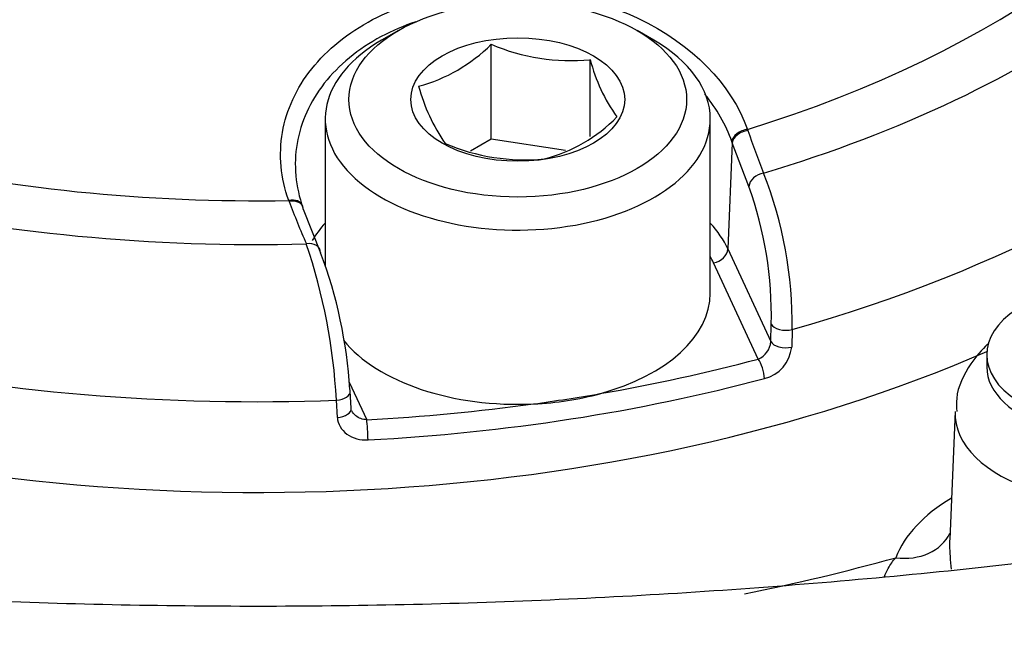
# Paper-space layout 'Sheet1' of a CAD drawing. Units: millimetres. Extents: x 0 to 3564, y 0 to 2520.
# Drawn here: x 2449 to 2465, y 2259 to 2269 of the extents above; entities that cross this region are included whole.
import ezdxf

# ---------------------------------------------------------------- set-up
doc = ezdxf.new("R2010")
doc.units = ezdxf.units.MM
doc.header["$LTSCALE"] = 6.000024
for name, color, linetype in [('tangent', 7, 'Continuous'), ('TSH-1', 7, 'Continuous'), ('visible', 7, 'Continuous')]:
    doc.layers.add(name, color=color, linetype=linetype)

# ---------------------------------------------------------------- blocks, each defined once
blk = doc.blocks.new('SE5')
at = {"layer": 'tangent', "color": 7, "linetype": 'Continuous'}
for p, q in [((2461.133, 2267.24), (2461.139, 2267.221)), ((2460.874, 2267.017), (2460.8, 2265.225)), ((2460.874, 2267.017), (2460.867, 2267.035)), ((2461.155, 2266.278), (2460.874, 2267.017)), ((2453.395, 2266.023), (2453.388, 2266.042)), ((2460.8, 2265.225), (2461.526, 2263.66)), ((2461.313, 2263.365), (2460.559, 2264.99)), ((2461.526, 2263.66), (2461.534, 2263.955)), ((2461.886, 2263.863), (2461.878, 2263.568)), ((2454.41, 2262.974), (2454.704, 2262.342)), ((2454.209, 2262.382), (2454.193, 2262.673))]:
    blk.add_line(p, q, dxfattribs=at)
for centre, radius, start, end in [((2472.619, 2271.057), 12.104, 198.4777, 202.0962), ((2455.008, 2263.973), 6.878, 359.0839, 21.5886), ((2455.039, 2264.089), 6.496, 358.82, 19.6954), ((2467.29, 2271.274), 14.854, 200.7011, 203.6712), ((2444.291, 2262.132), 9.917, 3.1251, 18.6859), ((2461.177, 2263.688), 0.35, 292.8899, 355.5258), ((2461.268, 2263.631), 0.613, 284.1264, 354.0983)]:
    blk.add_arc(centre, radius, start, end, dxfattribs=at)
for centre, major_axis, ratio, start_param, end_param in [((2452.854, 2293.537), (76.246, 0), 0.57735, 3.116897, 6.283185), ((2452.854, 2276.014), (-18.559, 0), 0.57735, 2.049587, 3.71), ((2452.854, 2276.134), (-17.489, 0), 0.57735, 2.063887, 3.695699), ((2452.854, 2276.014), (18.559, 0), 0.57735, 3.096784, 4.757197), ((2452.854, 2276.134), (17.489, 0), 0.57735, 3.111085, 4.742897), ((2452.854, 2290.118), (76.393, 0), 0.57735, 3.501749, 5.924221), ((2452.854, 2274.441), (20.427, 0), 0.57735, 3.116897, 4.778002), ((2452.854, 2274.441), (-20.427, 0), 0.57735, 2.028782, 3.166288), ((2461.108, 2267.067), (-0.236, -0.084), 0.655595, 4.38151, 5.964387), ((2461.115, 2267.047), (-0.236, -0.082), 0.659609, 4.386934, 5.970305), ((2461.397, 2266.309), (-0.23, -0.097), 0.750832, 4.375349, 5.925335), ((2453.386, 2265.872), (-0.235, -0.084), 0.655407, 3.142056, 4.476037), ((2453.393, 2265.852), (-0.235, -0.086), 0.656675, 3.142289, 4.468854), ((2453.685, 2265.116), (-0.23, -0.098), 0.749894, 2.848637, 4.398623), ((2460.559, 2265.194), (0.227, 0.105), 0.788675, 4.36151, 5.897399), ((2461.775, 2263.985), (-0.25, 0.007), 0.535607, 0.277502, 2.043001), ((2461.767, 2263.691), (-0.25, 0.007), 0.535632, 0.277508, 2.042273), ((2452.854, 2273.96), (20.206, 0), 0.57735, -1.280303, -1.138859), ((2461.313, 2263.161), (-0.064, 0.242), 0.341811, 4.085729, 5.621619), ((2454.177, 2262.81), (-0.25, -0.013), 0.550343, 1.606954, 3.160053), ((2454.193, 2262.519), (-0.25, -0.013), 0.550369, 1.607692, 3.161414), ((2452.854, 2273.96), (20.206, 0), 0.57735, 4.804051, 4.945494), ((2467.17, 2262.446), (2.534, 0), 0.57735, 3.117187, 5.338393), ((2454.704, 2262.138), (0.013, -0.25), 0.074737, 0.988239, 2.524128), ((2467.17, 2259.559), (-3.623, 0), 0.57735, 5.511068, 6.063439), ((2463.634, 2260.832), (-0.933, 0.361), 0.796862, 1.869826, 3.085323), ((2452.854, 2272.946), (-24.856, 0), 0.57735, -4.375139, -4.263791)]:
    blk.add_ellipse(centre, major_axis=major_axis, ratio=ratio, start_param=start_param, end_param=end_param, dxfattribs=at)
for points, knots in [([(2454.704, 2262.342), (2454.636, 2262.345), (2454.571, 2262.369), (2454.491, 2262.433), (2454.468, 2262.463), (2454.452, 2262.494)], [0, 0, 0, 0, 0.5, 0.5, 0.7956038, 0.7956038, 0.7956038, 0.7956038]), ([(2454.209, 2262.382), (2454.215, 2262.272), (2454.276, 2262.17), (2454.419, 2262.066), (2454.475, 2262.039), (2454.597, 2262.005), (2454.661, 2261.998), (2454.727, 2262.002)], [0, 0, 0, 0, 0.5, 0.5, 0.75, 0.75, 1, 1, 1, 1]), ([(2464.545, 2260.326), (2464.543, 2260.292), (2464.543, 2260.258), (2464.544, 2260.162), (2464.547, 2260.1), (2464.556, 2259.966), (2464.564, 2259.893), (2464.572, 2259.819)], [0.1506145, 0.1506145, 0.1506145, 0.1506145, 0.1875, 0.1875, 0.25, 0.25, 0.317352, 0.317352, 0.317352, 0.317352]), ([(2463.444, 2259.695), (2463.461, 2259.745), (2463.483, 2259.791), (2463.543, 2259.901), (2463.586, 2259.96), (2463.634, 2260.015)], [0.7922024, 0.7922024, 0.7922024, 0.7922024, 0.875, 0.875, 1, 1, 1, 1])]:
    blk.add_open_spline(points, degree=3, knots=knots, dxfattribs=at)
at = {"layer": 'visible', "color": 7, "linetype": 'Continuous'}
for p, q in [((2455.239, 2268.909), (2454.956, 2268.745)), ((2459.552, 2268.745), (2459.269, 2268.909)), ((2456.806, 2267.078), (2456.806, 2268.676)), ((2458.479, 2267.119), (2458.479, 2268.418)), ((2454.004, 2267.418), (2454.004, 2264.941)), ((2460.504, 2264.479), (2460.504, 2267.418)), ((2456.806, 2267.078), (2456.455, 2266.875)), ((2458.062, 2266.884), (2456.806, 2267.078)), ((2453.628, 2265.939), (2453.622, 2265.956)), ((2453.634, 2265.897), (2453.926, 2265.16)), ((2465.171, 2263.438), (2465.171, 2263.234)), ((2454.441, 2262.535), (2454.425, 2262.826)), ((2464.637, 2262.482), (2464.545, 2260.326))]:
    blk.add_line(p, q, dxfattribs=at)
for centre, radius, start, end in [((2454.868, 2270.619), 2.744, 285.0669, 314.9331), ((2458.145, 2271.799), 3.398, 246.7816, 275.6304), ((2461.256, 2269.12), 2.865, 194.186, 215.6062), ((2458.648, 2268.806), 3.179, 195.2529, 214.5393), ((2457.046, 2269.296), 2.635, 284.4318, 315.5682), ((2457.369, 2270.126), 3.398, 246.7816, 275.6304), ((2446.547, 2262.379), 7.886, 3.4574, 20.6516)]:
    blk.add_arc(centre, radius, start, end, dxfattribs=at)
for centre, major_axis, ratio, start_param, end_param in [((2452.854, 2272.946), (-20.491, 0), 0.57735, 0, 2.215794), ((2457.254, 2267.418), (3.25, 0), 0.57735, 2.356194, 6.283185), ((2457.254, 2267.418), (3.25, 0), 0.57735, 0, 0.785398), ((2453.393, 2265.852), (-0.235, -0.086), 0.656675, 2.885483, 3.142289), ((2457.254, 2264.676), (3.671, 0), 0.57735, -3.625277, -3.472135), ((2457.254, 2264.676), (3.671, 0), 0.57735, 0.261799, 0.483684), ((2457.254, 2264.479), (3.421, 0), 0.57735, 0.261799, 0.317759), ((2457.254, 2264.479), (-3.25, 0), 0.57735, 2.01193, 3.141593), ((2467.171, 2263.438), (2, 0), 0.57735, 2.414088, 5.331981), ((2457.254, 2264.479), (-3.25, 0), 0.57735, 0.438174, 1.653262), ((2467.171, 2263.234), (2, 0), 0.57735, 3.141593, 5.331981), ((2452.854, 2273.763), (20.456, 0), 0.57735, 4.804051, 5.144326), ((2454.177, 2262.81), (-0.25, -0.013), 0.550343, 3.160053, 3.372453), ((2457.254, 2264.479), (3.25, 0), 0.57735, 4.794855, 5.153522), ((2452.854, 2273.96), (20.206, 0), 0.57735, -1.337691, -1.280303)]:
    blk.add_ellipse(centre, major_axis=major_axis, ratio=ratio, start_param=start_param, end_param=end_param, dxfattribs=at)
for major_axis in [(-2.85, 0), (1.805, 0)]:
    blk.add_ellipse((2457.254, 2267.745), major_axis=major_axis, ratio=0.57735, dxfattribs=at)
for points, knots in [([(2499.227, 2270.194), (2498.583, 2269.829), (2496.982, 2268.929), (2493.872, 2267.389), (2490.044, 2265.759), (2485.954, 2264.273), (2481.669, 2262.962), (2477.203, 2261.831), (2472.586, 2260.891), (2467.846, 2260.148), (2463.011, 2259.61), (2458.113, 2259.279), (2453.18, 2259.159), (2448.246, 2259.251), (2443.339, 2259.554), (2438.491, 2260.066), (2433.733, 2260.783), (2429.093, 2261.699), (2424.601, 2262.807), (2420.286, 2264.098), (2416.172, 2265.561), (2412.286, 2267.184), (2408.651, 2268.953), (2405.287, 2270.854), (2402.213, 2272.869), (2399.446, 2274.979), (2396.99, 2277.173), (2394.881, 2279.411), (2393.192, 2281.544), (2392.44, 2282.783), (2392.069, 2283.403)], [0, 0, 0, 0, 0.019074, 0.055583, 0.092154, 0.128788, 0.165489, 0.202255, 0.239079, 0.275953, 0.312866, 0.349809, 0.386769, 0.423736, 0.460697, 0.497639, 0.53455, 0.571419, 0.608235, 0.644987, 0.681667, 0.718268, 0.754785, 0.791223, 0.827593, 0.863921, 0.900247, 0.936629, 0.973174, 1, 1, 1, 1]), ([(2381.482, 2274.254), (2382.02, 2273.437), (2383.087, 2271.836), (2385.326, 2269.181), (2388.004, 2266.472), (2391.032, 2263.862), (2394.362, 2261.389), (2397.986, 2259.058), (2401.882, 2256.884), (2406.032, 2254.877), (2410.413, 2253.045), (2415.006, 2251.399), (2419.785, 2249.945), (2424.728, 2248.691), (2429.81, 2247.643), (2435.007, 2246.806), (2440.291, 2246.183), (2445.638, 2245.778), (2451.02, 2245.593), (2456.411, 2245.628), (2461.785, 2245.884), (2467.114, 2246.359), (2472.373, 2247.05), (2477.535, 2247.955), (2482.575, 2249.07), (2487.469, 2250.388), (2492.189, 2251.903), (2496.724, 2253.613), (2501.004, 2255.487), (2504.379, 2257.195), (2506.096, 2258.166), (2506.691, 2258.505)], [0, 0, 0, 0, 0.026807, 0.062192, 0.097632, 0.133111, 0.168615, 0.204132, 0.239655, 0.275175, 0.31069, 0.3462, 0.381702, 0.417198, 0.452689, 0.488174, 0.523656, 0.559134, 0.594611, 0.630087, 0.665564, 0.701042, 0.736522, 0.772007, 0.807496, 0.842992, 0.878494, 0.914005, 0.949524, 0.985052, 1, 1, 1, 1]), ([(2453.388, 2266.042), (2453.252, 2266.422), (2453.217, 2266.811), (2453.349, 2267.571), (2453.517, 2267.937), (2454.036, 2268.587), (2454.389, 2268.873), (2455.221, 2269.313), (2455.708, 2269.471), (2456.728, 2269.63), (2457.269, 2269.632), (2458.318, 2269.483), (2458.823, 2269.333), (2460.195, 2268.681), (2460.862, 2268.001), (2461.133, 2267.24)], [0, 0, 0, 0, 0.125, 0.125, 0.25, 0.25, 0.375, 0.375, 0.5, 0.5, 0.625, 0.625, 0.75, 0.75, 1, 1, 1, 1]), ([(2455.536, 2269.058), (2455.329, 2268.988), (2455.132, 2268.904), (2454.561, 2268.598), (2454.231, 2268.327), (2453.747, 2267.712), (2453.59, 2267.365), (2453.468, 2266.644), (2453.501, 2266.276), (2453.628, 2265.915)], [0.5665223, 0.5665223, 0.5665223, 0.5665223, 0.625, 0.625, 0.75, 0.75, 0.875, 0.875, 1, 1, 1, 1]), ([(2465.191, 2263.621), (2465.085, 2263.522), (2464.848, 2263.246), (2464.646, 2262.831), (2464.66, 2262.562), (2464.666, 2262.48)], [0.3859639, 0.3859639, 0.3859639, 0.3859639, 0.593658, 0.8946562, 1, 1, 1, 1])]:
    blk.add_open_spline(points, degree=3, knots=knots, dxfattribs=at)
blk.add_open_spline([(2460.867, 2267.035), (2460.769, 2267.317), (2460.614, 2267.587), (2460.412, 2267.836)], degree=3, dxfattribs=at)

psp = doc.layouts.new('Sheet1')

# ---------------------------------------------------------------- block references
at = {"layer": 'TSH-1'}
psp.add_blockref('SE5', (0, 0), dxfattribs=at)

doc.saveas('drawing.dxf')
